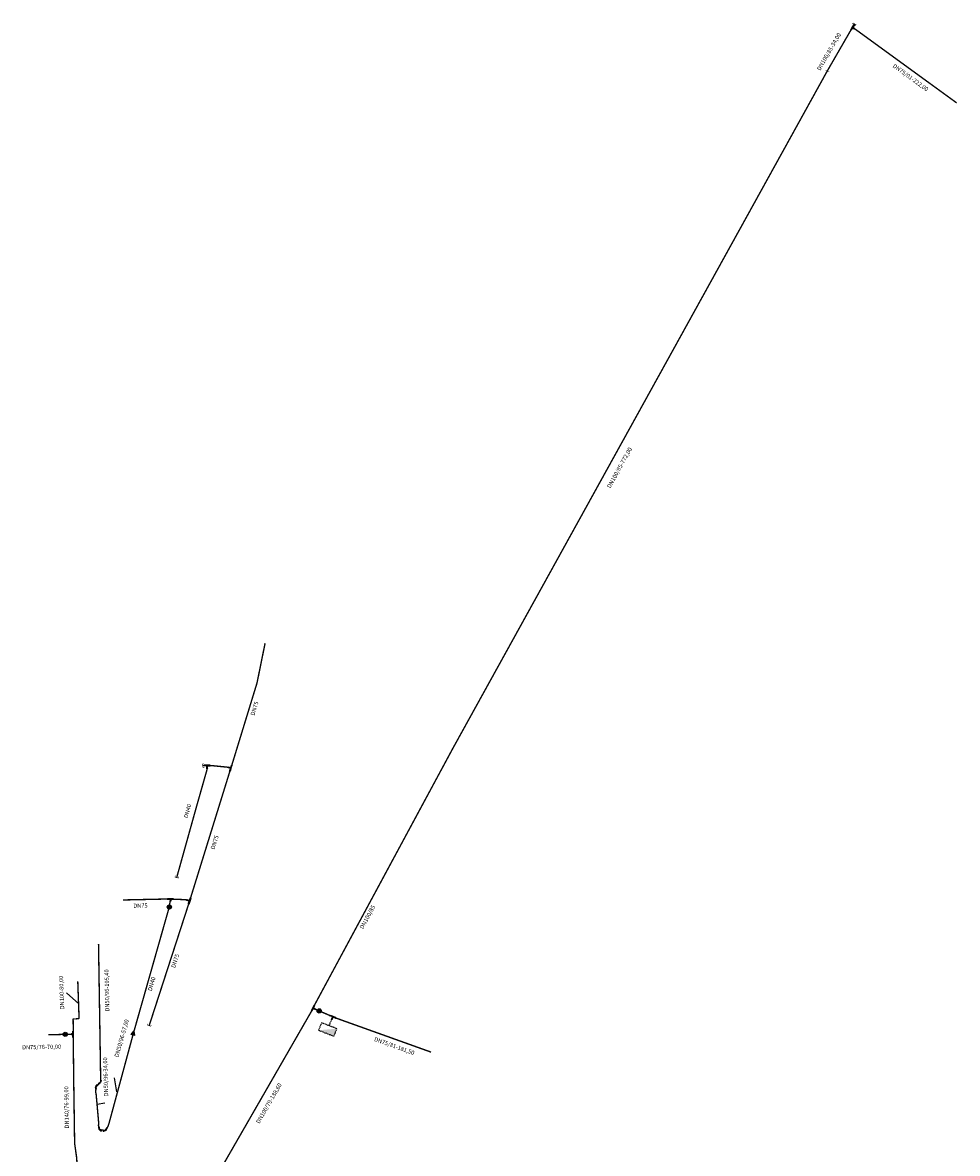
# Model space of a CAD drawing. Extents: x -6934 to 3771, y -10511 to 6497.
# Drawn here: x -6295 to -5622, y -8609 to -7795 of the extents above; entities that cross this region are included whole.
import ezdxf
from ezdxf.enums import TextEntityAlignment as Align

# ---------------------------------------------------------------- set-up
doc = ezdxf.new("R2010")
doc.units = 0
doc.header["$MEASUREMENT"] = 0
doc.linetypes.add('DASHDOT', pattern=[1, 0.5, -0.25, 0, -0.25])
doc.layers.get('0').update_dxf_attribs({"linetype": 'CONTINUOUS'})
for name, color, linetype in [('SANEPAR_CADASTRO_600_FOFO4', 30, 'CONTINUOUS'), ('SANEPAR_CADASTRO_600_PVC_D', 200, 'DASHDOT'), ('SANEPAR_CADASTRO_LINHA_CHA', 1, 'CONTINUOUS'), ('SANEPAR_CADASTRO_PVC_DN100', 1, 'CONTINUOUS'), ('SANEPAR_CADASTRO_PVC_DN140', 1, 'CONTINUOUS'), ('SANEPAR_CADASTRO_PVC_DN40_', 1, 'CONTINUOUS'), ('SANEPAR_CADASTRO_PVC_DN50_', 1, 'CONTINUOUS'), ('SANEPAR_CADASTRO_PVC_DN75_', 1, 'CONTINUOUS')]:
    doc.layers.add(name, color=color, linetype=linetype)
doc.styles.add('SANEPAR', font='ROMANS.shx')

# ---------------------------------------------------------------- blocks, each defined once
blk = doc.blocks.new('QUEBRA_REDE')
at = {"const_width": 0.3}
blk.add_lwpolyline([(0, -1.5), (0, 1.5)], dxfattribs=at)
blk = doc.blocks.new('HIDRANTE')
at = {"color": 7}
blk.add_lwpolyline([(-5.93, 9.75), (-5.93, 4), (5.93, 4), (5.93, 9.75)], close=True, dxfattribs=at)
blk.add_lwpolyline([(0, 4), (0, 0)], dxfattribs=at)
blk.add_solid([(5.93, 9.75), (-5.93, 4), (-5.93, 9.75)], dxfattribs=at)
blk = doc.blocks.new('REDUCAO')
at = {"color": 7, "linetype": 'Continuous'}
blk.add_lwpolyline([(-1.43, 1.2), (1.43, -0.01), (-1.43, -1.19), (-1.43, 1.2)], dxfattribs=at)
blk.add_solid([(-1.43, -1.19), (-1.43, 1.2), (1.43, -0.01)], dxfattribs=at)
blk = doc.blocks.new('*U3')
at = {"color": 7, "linetype": 'Continuous'}
for p, q in [((-1.76, 0.88), (-1.39, 0.88)), ((-1.76, 0.88), (-1.76, 0.85)), ((-1.76, 0.85), (-1.76, 0.62)), ((-1.76, 0.62), (-1.76, 0.38)), ((-1.76, 0.38), (-1.76, 0.35)), ((-1.76, 0.35), (-1.39, 0.35)), ((-1.39, 0.88), (-1.39, 0.85)), ((-1.39, 0.85), (-0.92, 0.62)), ((-1.39, 0.38), (-1.39, 0.35)), ((-1.39, 0.38), (-1.34, 0.35)), ((-1.34, 0.35), (-0.87, 0.11)), ((-0.92, 0.62), (-0.45, 0.38)), ((-0.87, 0.11), (-0.24, -0.21)), ((-0.45, 0.38), (-0.4, 0.35)), ((-0.4, 0.35), (0.08, 0.11)), ((0.08, 0.11), (0.24, -0.21)), ((-0.24, -0.21), (0.36, -1.35)), ((0.24, -0.21), (0.81, -1.35)), ((0.32, -1.35), (0.32, -1.35)), ((0.36, -1.35), (0.32, -1.35)), ((0.32, -1.35), (0.32, -1.73)), ((0.32, -1.73), (0.58, -1.73)), ((0.36, -1.35), (0.36, -1.35)), ((0.58, -1.73), (0.84, -1.73)), ((0.81, -1.35), (0.84, -1.35)), ((0.84, -1.35), (0.84, -1.35)), ((0.84, -1.35), (0.84, -1.73))]:
    blk.add_line(p, q, dxfattribs=at)
for points in [[(-1.76, 0.88), (-1.76, 0.88), (-1.39, 0.88)], [(-1.76, 0.88), (-1.76, 0.85), (-1.39, 0.85)], [(-1.76, 0.85), (-1.76, 0.62), (-0.92, 0.62)], [(-1.76, 0.62), (-1.76, 0.38), (-0.45, 0.38)], [(-1.76, 0.38), (-1.76, 0.35), (-1.39, 0.35)], [(-1.76, 0.35), (-1.76, 0.35), (-1.39, 0.35)], [(-1.39, 0.38), (-1.34, 0.35), (-0.4, 0.35)], [(-1.34, 0.35), (-0.87, 0.11), (0.08, 0.11)], [(-0.87, 0.11), (-0.24, -0.21), (0.24, -0.21)], [(-0.24, -0.21), (0.36, -1.35), (0.81, -1.35)], [(0.32, -1.35), (0.32, -1.35), (0.36, -1.35)], [(0.32, -1.35), (0.32, -1.73), (0.84, -1.73)], [(0.32, -1.73), (0.32, -1.73), (0.58, -1.73)], [(0.36, -1.35), (0.36, -1.35), (0.84, -1.35)], [(0.58, -1.73), (0.58, -1.73), (0.84, -1.73)], [(0.81, -1.35), (0.81, -1.35), (0.84, -1.35)]]:
    blk.add_solid(points, dxfattribs=at)
at = {"color": 7, "linetype": 'Continuous', "extrusion": (0, 0, -1)}
for points in [[(1.76, 0.88), (1.39, 0.88), (1.39, 0.85)], [(1.76, 0.85), (1.39, 0.85), (0.92, 0.62)], [(1.76, 0.62), (0.92, 0.62), (0.45, 0.38)], [(1.76, 0.38), (1.39, 0.38), (1.39, 0.35)], [(1.39, 0.38), (0.45, 0.38), (0.4, 0.35)], [(1.34, 0.35), (0.4, 0.35), (-0.08, 0.11)], [(0.87, 0.11), (-0.08, 0.11), (-0.24, -0.21)], [(0.24, -0.21), (-0.24, -0.21), (-0.81, -1.35)], [(-0.32, -1.35), (-0.84, -1.35), (-0.84, -1.73)], [(-0.36, -1.35), (-0.84, -1.35), (-0.84, -1.35)]]:
    blk.add_solid(points, dxfattribs=at)
blk = doc.blocks.new('CURVA_90')
at = {"color": 7, "linetype": 'Continuous'}
blk.add_blockref('*U3', (0, 0), dxfattribs=at)
blk = doc.blocks.new('CAP')
at = {"color": 7, "linetype": 'Continuous', "const_width": 0.375}
blk.add_lwpolyline([(1.03, 1.25), (0, 1.25), (0, -1.25), (1.05, -1.25)], dxfattribs=at)
blk = doc.blocks.new('*U5')
at = {"color": 7, "linetype": 'Continuous'}
for p, q in [((-0.26, 2.27), (0.01, 2.27)), ((-0.26, 2.27), (-0.26, 1.89)), ((-0.26, 1.89), (-0.22, 1.89)), ((-0.22, 1.89), (-0.22, 0.28)), ((-0.22, 0.28), (-0.22, 0.24)), ((-0.22, 0.24), (-0.22, 0.02)), ((-0.22, 0.02), (-0.22, -0.21)), ((0.01, 2.27), (0.27, 2.27)), ((0.23, 1.89), (0.27, 1.89)), ((0.23, 1.89), (0.23, 0.28)), ((0.23, 0.28), (0.23, 0.24)), ((0.23, 0.24), (1.21, 0.24)), ((0.27, 2.27), (0.27, 1.89)), ((1.21, 0.28), (1.58, 0.28)), ((1.21, 0.28), (1.21, 0.24)), ((1.58, 0.28), (1.58, 0.24)), ((1.58, 0.24), (1.58, 0.02)), ((1.58, 0.02), (1.58, -0.21)), ((-0.26, -1.86), (-0.22, -1.86)), ((-0.26, -1.86), (-0.26, -2.23)), ((-0.26, -2.23), (0.01, -2.23)), ((-0.22, -0.21), (-0.22, -0.24)), ((-0.22, -0.24), (-0.22, -1.86)), ((0.01, -2.23), (0.27, -2.23)), ((0.23, -0.21), (1.21, -0.21)), ((0.23, -0.21), (0.23, -0.24)), ((0.23, -0.24), (0.23, -1.86)), ((0.23, -1.86), (0.27, -1.86)), ((0.27, -1.86), (0.27, -2.23)), ((1.21, -0.21), (1.21, -0.24)), ((1.21, -0.24), (1.58, -0.24)), ((1.58, -0.21), (1.58, -0.24))]:
    blk.add_line(p, q, dxfattribs=at)
for points in [[(-0.26, 2.27), (-0.26, 2.27), (0.01, 2.27)], [(-0.26, 2.27), (-0.26, 1.89), (0.27, 1.89)], [(-0.26, 1.89), (-0.26, 1.89), (-0.22, 1.89)], [(-0.22, 1.89), (-0.22, 0.28), (0.23, 0.28)], [(-0.22, 0.28), (-0.22, 0.24), (0.23, 0.24)], [(-0.22, 0.24), (-0.22, 0.02), (1.58, 0.02)], [(-0.22, 0.02), (-0.22, -0.21), (1.58, -0.21)], [(0.01, 2.27), (0.01, 2.27), (0.27, 2.27)], [(0.23, 1.89), (0.23, 1.89), (0.27, 1.89)], [(0.23, 0.24), (0.23, 0.24), (1.21, 0.24)], [(1.21, 0.28), (1.21, 0.28), (1.58, 0.28)], [(1.21, 0.28), (1.21, 0.24), (1.58, 0.24)], [(-0.26, -1.86), (-0.26, -1.86), (-0.22, -1.86)], [(-0.26, -1.86), (-0.26, -2.23), (0.27, -2.23)], [(-0.26, -2.23), (-0.26, -2.23), (0.01, -2.23)], [(-0.22, -0.21), (-0.22, -0.24), (0.23, -0.24)], [(-0.22, -0.24), (-0.22, -1.86), (0.23, -1.86)], [(0.01, -2.23), (0.01, -2.23), (0.27, -2.23)], [(0.23, -0.21), (0.23, -0.21), (1.21, -0.21)], [(0.23, -1.86), (0.23, -1.86), (0.27, -1.86)], [(1.21, -0.21), (1.21, -0.24), (1.58, -0.24)], [(1.21, -0.24), (1.21, -0.24), (1.58, -0.24)]]:
    blk.add_solid(points, dxfattribs=at)
at = {"color": 7, "linetype": 'Continuous', "extrusion": (0, 0, -1)}
for points in [[(0.26, 2.27), (-0.27, 2.27), (-0.27, 1.89)], [(0.22, 1.89), (-0.23, 1.89), (-0.23, 0.28)], [(0.22, 0.28), (-0.23, 0.28), (-0.23, 0.24)], [(0.22, 0.24), (-1.58, 0.24), (-1.58, 0.02)], [(0.22, 0.02), (-1.58, 0.02), (-1.58, -0.21)], [(-1.21, 0.28), (-1.58, 0.28), (-1.58, 0.24)], [(0.26, -1.86), (-0.27, -1.86), (-0.27, -2.23)], [(0.22, -0.21), (-0.23, -0.21), (-0.23, -0.24)], [(0.22, -0.24), (-0.23, -0.24), (-0.23, -1.86)], [(-1.21, -0.21), (-1.58, -0.21), (-1.58, -0.24)]]:
    blk.add_solid(points, dxfattribs=at)
blk = doc.blocks.new('TE_REDUCAO')
at = {"color": 7, "linetype": 'Continuous'}
blk.add_blockref('*U5', (0, 0), dxfattribs=at)
blk = doc.blocks.new('REGISTRO_MANOBRA')
at = {"color": 7, "linetype": 'Continuous', "const_width": 1.5}
blk.add_lwpolyline([(-0.75, 0, 1), (0.75, 0, 1)], format="xyb", close=True, dxfattribs=at)
at = {"color": 7, "linetype": 'Continuous'}
blk.add_circle((0, 0), 1.5, dxfattribs=at)
blk = doc.blocks.new('*U7')
at = {"color": 7, "linetype": 'Continuous'}
for p, q in [((-0.28, 2.26), (-0.02, 2.26)), ((-0.28, 2.26), (-0.28, 1.88)), ((-0.28, 1.88), (-0.24, 1.88)), ((-0.24, 1.88), (-0.24, 0.27)), ((-0.24, 0.27), (-0.24, 0.23)), ((-0.24, 0.23), (-0.24, 0.01)), ((-0.24, 0.01), (-0.24, -0.22)), ((-0.02, 2.26), (0.24, 2.26)), ((0.21, 1.88), (0.24, 1.88)), ((0.21, 1.88), (0.21, 0.27)), ((0.21, 0.27), (0.21, 0.23)), ((0.21, 0.23), (1.86, 0.23)), ((0.24, 2.26), (0.24, 1.88)), ((1.86, 0.27), (2.23, 0.27)), ((1.86, 0.27), (1.86, 0.23)), ((2.23, 0.27), (2.23, 0.23)), ((2.23, 0.23), (2.23, 0.01)), ((2.23, 0.01), (2.23, -0.22)), ((-0.28, -1.87), (-0.24, -1.87)), ((-0.28, -1.87), (-0.28, -2.24)), ((-0.28, -2.24), (-0.02, -2.24)), ((-0.24, -0.22), (-0.24, -0.25)), ((-0.24, -0.25), (-0.24, -1.87)), ((-0.02, -2.24), (0.24, -2.24)), ((0.21, -0.22), (1.86, -0.22)), ((0.21, -0.22), (0.21, -0.25)), ((0.21, -0.25), (0.21, -1.87)), ((0.21, -1.87), (0.24, -1.87)), ((0.24, -1.87), (0.24, -2.24)), ((1.86, -0.22), (1.86, -0.25)), ((1.86, -0.25), (2.23, -0.25)), ((2.23, -0.22), (2.23, -0.25))]:
    blk.add_line(p, q, dxfattribs=at)
for points in [[(-0.28, 2.26), (-0.28, 2.26), (-0.02, 2.26)], [(-0.28, 2.26), (-0.28, 1.88), (0.24, 1.88)], [(-0.28, 1.88), (-0.28, 1.88), (-0.24, 1.88)], [(-0.24, 1.88), (-0.24, 0.27), (0.21, 0.27)], [(-0.24, 0.27), (-0.24, 0.23), (0.21, 0.23)], [(-0.24, 0.23), (-0.24, 0.01), (2.23, 0.01)], [(-0.24, 0.01), (-0.24, -0.22), (2.23, -0.22)], [(-0.02, 2.26), (-0.02, 2.26), (0.24, 2.26)], [(0.21, 1.88), (0.21, 1.88), (0.24, 1.88)], [(0.21, 0.23), (0.21, 0.23), (1.86, 0.23)], [(1.86, 0.27), (1.86, 0.27), (2.23, 0.27)], [(1.86, 0.27), (1.86, 0.23), (2.23, 0.23)], [(-0.28, -1.87), (-0.28, -1.87), (-0.24, -1.87)], [(-0.28, -1.87), (-0.28, -2.24), (0.24, -2.24)], [(-0.28, -2.24), (-0.28, -2.24), (-0.02, -2.24)], [(-0.24, -0.22), (-0.24, -0.25), (0.21, -0.25)], [(-0.24, -0.25), (-0.24, -1.87), (0.21, -1.87)], [(-0.02, -2.24), (-0.02, -2.24), (0.24, -2.24)], [(0.21, -0.22), (0.21, -0.22), (1.86, -0.22)], [(0.21, -1.87), (0.21, -1.87), (0.24, -1.87)], [(1.86, -0.22), (1.86, -0.25), (2.23, -0.25)], [(1.86, -0.25), (1.86, -0.25), (2.23, -0.25)]]:
    blk.add_solid(points, dxfattribs=at)
at = {"color": 7, "linetype": 'Continuous', "extrusion": (0, 0, -1)}
for points in [[(0.28, 2.26), (-0.24, 2.26), (-0.24, 1.88)], [(0.24, 1.88), (-0.21, 1.88), (-0.21, 0.27)], [(0.24, 0.27), (-0.21, 0.27), (-0.21, 0.23)], [(0.24, 0.23), (-2.23, 0.23), (-2.23, 0.01)], [(0.24, 0.01), (-2.23, 0.01), (-2.23, -0.22)], [(-1.86, 0.27), (-2.23, 0.27), (-2.23, 0.23)], [(0.28, -1.87), (-0.24, -1.87), (-0.24, -2.24)], [(0.24, -0.22), (-0.21, -0.22), (-0.21, -0.25)], [(0.24, -0.25), (-0.21, -0.25), (-0.21, -1.87)], [(-1.86, -0.22), (-2.23, -0.22), (-2.23, -0.25)]]:
    blk.add_solid(points, dxfattribs=at)
blk = doc.blocks.new('TE')
at = {"color": 7, "linetype": 'Continuous'}
for p, q in [((-0.02, 2.26), (-0.28, 2.26)), ((-0.28, 1.88), (-0.28, 2.26)), ((-0.24, 1.88), (-0.28, 1.88)), ((-0.24, -1.87), (-0.24, 1.88)), ((0.24, 2.26), (-0.02, 2.26)), ((0.21, 0.23), (0.21, 1.88)), ((0.24, 1.88), (0.21, 1.88)), ((0.21, 0.23), (1.86, 0.23)), ((0.24, 1.88), (0.24, 2.26)), ((1.86, 0.27), (2.23, 0.27)), ((1.86, 0.27), (1.86, 0.23)), ((2.23, 0.01), (2.23, 0.27)), ((2.23, -0.25), (2.23, 0.01)), ((-0.24, -1.87), (-0.28, -1.87)), ((-0.28, -1.87), (-0.28, -2.24)), ((-0.02, -2.24), (-0.28, -2.24)), ((0.24, -2.24), (-0.02, -2.24)), ((0.21, -0.22), (1.86, -0.22)), ((0.21, -0.22), (0.21, -1.87)), ((0.24, -1.87), (0.21, -1.87)), ((0.24, -1.87), (0.24, -2.24)), ((1.86, -0.22), (1.86, -0.25)), ((1.86, -0.25), (2.23, -0.25))]:
    blk.add_line(p, q, dxfattribs=at)
blk.add_blockref('*U7', (0, 0), dxfattribs=at)
blk = doc.blocks.new('*U22')
at = {"color": 7, "linetype": 'Continuous'}
for p, q in [((-0.6, 1.57), (-0.83, 1.44)), ((-0.83, 1.44), (-0.79, 1.39)), ((-0.79, 1.39), (-0.78, 1.37)), ((-0.78, 1.37), (-0.65, 1.14)), ((-0.64, 1.12), (-0.65, 1.14)), ((-0.6, 1.14), (-0.64, 1.12)), ((-0.38, 1.71), (-0.6, 1.57)), ((-0.6, 1.14), (-0.59, 1.12)), ((-0.59, 1.12), (-0.38, 0.7)), ((-0.3, 1.57), (-0.38, 1.71)), ((-0.38, 0.7), (-0.32, 0.59)), ((-0.32, 0.59), (-0.23, -0.03)), ((-0.3, 1.57), (-0.22, 1.44)), ((-0.22, 1.44), (-0.18, 1.39)), ((-0.18, 1.39), (-0.22, 1.37)), ((-0.22, 1.37), (-0.12, 1.14)), ((-0.12, 1.14), (-0.11, 1.12)), ((-0.11, 1.12), (0.08, 0.7)), ((0.08, 0.7), (0.1, 0.59)), ((0.1, 0.59), (0.18, -0.03)), ((-0.79, -1.44), (-0.83, -1.49)), ((-0.83, -1.49), (-0.6, -1.63)), ((-0.78, -1.42), (-0.79, -1.44)), ((-0.65, -1.19), (-0.78, -1.42)), ((-0.64, -1.17), (-0.65, -1.19)), ((-0.6, -1.19), (-0.64, -1.17)), ((-0.59, -1.17), (-0.6, -1.19)), ((-0.38, -1.76), (-0.6, -1.63)), ((-0.38, -0.75), (-0.59, -1.17)), ((-0.32, -0.64), (-0.38, -0.75)), ((-0.3, -1.63), (-0.38, -1.76)), ((-0.23, -0.03), (-0.32, -0.64)), ((-0.22, -1.49), (-0.3, -1.63)), ((-0.12, -1.19), (-0.22, -1.42)), ((-0.22, -1.42), (-0.18, -1.44)), ((-0.18, -1.44), (-0.22, -1.49)), ((-0.11, -1.17), (-0.12, -1.19)), ((0.08, -0.75), (-0.11, -1.17)), ((0.1, -0.64), (0.08, -0.75)), ((0.18, -0.03), (0.1, -0.64))]:
    blk.add_line(p, q, dxfattribs=at)
for points in [[(-0.6, 1.57), (-0.83, 1.44), (-0.22, 1.44)], [(-0.83, 1.44), (-0.79, 1.39), (-0.18, 1.39)], [(-0.79, 1.39), (-0.78, 1.37), (-0.22, 1.37)], [(-0.78, 1.37), (-0.65, 1.14), (-0.12, 1.14)], [(-0.38, 1.71), (-0.6, 1.57), (-0.3, 1.57)], [(-0.6, 1.14), (-0.59, 1.12), (-0.11, 1.12)], [(-0.59, 1.12), (-0.38, 0.7), (0.08, 0.7)], [(-0.38, 0.7), (-0.32, 0.59), (0.1, 0.59)], [(-0.32, 0.59), (-0.23, -0.03), (0.18, -0.03)], [(-0.79, -1.44), (-0.83, -1.49), (-0.22, -1.49)], [(-0.83, -1.49), (-0.6, -1.63), (-0.3, -1.63)], [(-0.78, -1.42), (-0.79, -1.44), (-0.18, -1.44)], [(-0.65, -1.19), (-0.78, -1.42), (-0.22, -1.42)], [(-0.64, -1.17), (-0.65, -1.19), (-0.6, -1.19)], [(-0.59, -1.17), (-0.6, -1.19), (-0.12, -1.19)], [(-0.38, -0.75), (-0.59, -1.17), (-0.11, -1.17)], [(-0.32, -0.64), (-0.38, -0.75), (0.08, -0.75)], [(-0.23, -0.03), (-0.32, -0.64), (0.1, -0.64)]]:
    blk.add_solid(points, dxfattribs=at)
at = {"color": 7, "linetype": 'Continuous', "extrusion": (0, 0, -1)}
for points in [[(0.83, 1.44), (0.22, 1.44), (0.18, 1.39)], [(0.79, 1.39), (0.18, 1.39), (0.22, 1.37)], [(0.78, 1.37), (0.22, 1.37), (0.12, 1.14)], [(0.65, 1.14), (0.6, 1.14), (0.64, 1.12)], [(0.6, 1.57), (0.3, 1.57), (0.22, 1.44)], [(0.6, 1.14), (0.12, 1.14), (0.11, 1.12)], [(0.59, 1.12), (0.11, 1.12), (-0.08, 0.7)], [(0.38, 0.7), (-0.08, 0.7), (-0.1, 0.59)], [(0.32, 0.59), (-0.1, 0.59), (-0.18, -0.03)], [(0.83, -1.49), (0.22, -1.49), (0.3, -1.63)], [(0.79, -1.44), (0.18, -1.44), (0.22, -1.49)], [(0.78, -1.42), (0.22, -1.42), (0.18, -1.44)], [(0.65, -1.19), (0.12, -1.19), (0.22, -1.42)], [(0.6, -1.63), (0.3, -1.63), (0.38, -1.76)], [(0.59, -1.17), (0.11, -1.17), (0.12, -1.19)], [(0.38, -0.75), (-0.08, -0.75), (0.11, -1.17)], [(0.32, -0.64), (-0.1, -0.64), (-0.08, -0.75)], [(0.23, -0.03), (-0.18, -0.03), (-0.1, -0.64)]]:
    blk.add_solid(points, dxfattribs=at)
blk = doc.blocks.new('CURVA_45')
at = {"color": 7, "linetype": 'Continuous'}
blk.add_blockref('*U22', (0, 0), dxfattribs=at)

msp = doc.modelspace()

# ---------------------------------------------------------------- linework, layer by layer
at = {"layer": 'SANEPAR_CADASTRO_600_FOFO4', "const_width": 1}
msp.add_lwpolyline([(-6238.98, -8557.45), (-6242.07, -8560.54)], dxfattribs=at)
at = {"layer": 'SANEPAR_CADASTRO_600_PVC_D', "const_width": 1}
for points in [[(-5715.91, -7829.66), (-5696.32, -7795.73)], [(-5622.8, -7852.66), (-5695.33, -7799.92), (-5697.86, -7798.31)], [(-5715.91, -7829.66), (-5985.27, -8317), (-6084.6, -8501.34), (-6085.94, -8504.02)], [(-6120.42, -8241.42), (-6126.25, -8270.1), (-6145.04, -8331.38)], [(-6162.28, -8329.5), (-6162.24, -8332.5), (-6169.86, -8359.31), (-6184.04, -8410.12)], [(-6145.04, -8331.38), (-6146.11, -8334.69), (-6173.83, -8424.02), (-6174.73, -8426.89)], [(-6145.04, -8331.38), (-6147.03, -8330.71), (-6159.28, -8329.46), (-6165.28, -8329.54)], [(-6188.54, -8425.59), (-6191.54, -8425.52), (-6222.75, -8426.2)], [(-6174.73, -8426.89), (-6175.62, -8429.75), (-6203.87, -8516.71)], [(-6188.54, -8425.59), (-6189.38, -8431.28)], [(-6174.73, -8426.89), (-6177.59, -8426), (-6185.54, -8425.67), (-6188.54, -8425.59)], [(-6215.15, -8522.02), (-6189.38, -8431.28)], [(-6240.28, -8457.85), (-6238.73, -8555.88)], [(-6254.28, -8511.65), (-6254.26, -8511.57), (-6255.21, -8484.81)], [(-6085.94, -8504.02), (-6087.29, -8506.71), (-6167.18, -8645.57), (-6170.21, -8650.49)], [(-6081.49, -8506.04), (-6084.67, -8504.62), (-6085.94, -8504.02)], [(-6071.7, -8510.21), (-6074.47, -8509.07), (-6077.73, -8507.66), (-6081.49, -8506.04)], [(-6072.85, -8512.98), (-6071.61, -8509.99)], [(-6001.03, -8535.68), (-6068.93, -8511.36), (-6071.7, -8510.21)], [(-6258.46, -8518.27), (-6258.56, -8511.63)], [(-6258.44, -8522.88), (-6258.43, -8519.88), (-6258.46, -8518.27)], [(-6256.25, -8511.64), (-6254.28, -8511.65)], [(-6264.23, -8522.89), (-6272.18, -8523.13), (-6276.47, -8523.21)], [(-6264.23, -8522.89), (-6258.44, -8522.88)], [(-6255.6, -8636.28), (-6255.32, -8628.32), (-6255.95, -8612.11), (-6257.47, -8601.38), (-6258.16, -8553.9), (-6258.45, -8525.88), (-6258.44, -8522.88)], [(-6215.15, -8522.02), (-6232.63, -8586.56), (-6233.3, -8588.75), (-6235.24, -8592.11)], [(-6239.68, -8591.4), (-6240.37, -8588.44), (-6240.1, -8587.33), (-6242, -8565.88), (-6242.33, -8564.62), (-6242.07, -8560.54)], [(-6239.68, -8591.4), (-6235.24, -8592.11)]]:
    msp.add_lwpolyline(points, dxfattribs=at)
at = {"layer": 'SANEPAR_CADASTRO_600_PVC_D'}
msp.add_lwpolyline([(-6258.56, -8511.63), (-6256.25, -8511.64)], dxfattribs=at)
at = {"layer": 'SANEPAR_CADASTRO_LINHA_CHA'}
msp.add_line((-6254.38, -8501.06), (-6263.33, -8492.93), dxfattribs=at)
for points in [[(-6227.12, -8564.38), (-6228.68, -8554.31)], [(-6241.19, -8573.2), (-6235.64, -8572.23)]]:
    msp.add_lwpolyline(points, dxfattribs=at)

# ---------------------------------------------------------------- block references
at = {"layer": 'SANEPAR_CADASTRO_600_PVC_D'}
for name, p, rotation in [('CAP', (-5696.25, -7795.77), 239.0876261172264), ('TE_REDUCAO', (-5697.86, -7798.31), 327.5791169577743), ('QUEBRA_REDE', (-5715.91, -7829.66), 241.0704351535234), ('CAP', (-6165.28, -8329.54), 0.8265575448553854), ('TE', (-6162.28, -8329.5), 270.826557571277), ('TE_REDUCAO', (-6145.04, -8331.38), 161.5729581979249), ('CAP', (-6184.04, -8410.12), 74.69569714437681), ('REGISTRO_MANOBRA', (-6189.38, -8431.28), 72.58609309354736), ('TE_REDUCAO', (-6188.54, -8425.59), 268.5537031574705), ('TE', (-6174.73, -8426.89), 162.7051232780797), ('TE_REDUCAO', (-6085.94, -8504.02), 333.3643948069063), ('REGISTRO_MANOBRA', (-6081.49, -8506.04), 220.6975014334392), ('HIDRANTE', (-6072.85, -8512.98), 158.748457881799), ('TE', (-6071.7, -8510.21), 247.5283200809021), ('CAP', (-6203.87, -8516.71), 71.99791768133191), ('REGISTRO_MANOBRA', (-6264.23, -8522.89), 117.3421502811381), ('TE_REDUCAO', (-6258.44, -8522.88), 179.8935462645354), ('REDUCAO', (-6215.15, -8522.02), 74.14415290581562), ('CURVA_45', (-6242.07, -8560.54), 161.3468483326374), ('CURVA_45', (-6238.98, -8557.45), 329.3267871599472), ('CURVA_90', (-6239.68, -8591.4), 166.0329830386742), ('CURVA_90', (-6235.24, -8592.11), 266.7410590631104)]:
    msp.add_blockref(name, p, dxfattribs=dict(at, rotation=rotation))
at = {"layer": 'SANEPAR_CADASTRO_600_PVC_D', "xscale": 0.0160000000529156, "yscale": 0.0160000007599592, "zscale": 0.016, "rotation": 0.8300671052470211}
for name, p in [('CURVA_90', (-6258.56, -8511.63)), ('REDUCAO', (-6258.46, -8518.27)), ('REDUCAO', (-6256.25, -8511.64)), ('CURVA_90', (-6254.28, -8511.65))]:
    msp.add_blockref(name, p, dxfattribs=at)

# ---------------------------------------------------------------- texts
at = {"layer": 'SANEPAR_CADASTRO_PVC_DN100', "style": 'SANEPAR'}
for s, rotation, p in [('DN100/85-34,00', 60.06148, (-5714.39, -7815.99)), ('DN100/85-772,00', 61.07052, (-5865.11, -8115.36)), ('DN100/85', 61.6839, (-6046.42, -8438.66)), ('DN100-80,00', 92.04105, (-6266.45, -8492.78)), ('DN100/79-188,60', 60.0871, (-6117.4, -8572.72))]:
    msp.add_text(s, height=3, rotation=rotation, dxfattribs=at).set_placement(p, align=Align.MIDDLE)
at = {"layer": 'SANEPAR_CADASTRO_PVC_DN140', "style": 'SANEPAR'}
msp.add_text('DN140/76-99,00', height=3, rotation=90.8301, dxfattribs=at).set_placement((-6262.91, -8575.42), align=Align.MIDDLE)
at = {"layer": 'SANEPAR_CADASTRO_PVC_DN40_', "style": 'SANEPAR'}
for rotation, p in [(74.40749, (-6175.85, -8362.28)), (74.14418, (-6201.66, -8486.74))]:
    msp.add_text('DN40', height=3, rotation=rotation, dxfattribs=at).set_placement(p, align=Align.MIDDLE)
at = {"layer": 'SANEPAR_CADASTRO_PVC_DN50_', "style": 'SANEPAR'}
for s, rotation, p in [('DN50/96-105,40', 91.11559, (-6233.86, -8491.3)), ('DN50/96-57,00', 74.22053, (-6223.28, -8525.83)), ('DN50/96-34,00', 91.55493, (-6234.79, -8553.47))]:
    msp.add_text(s, height=3, rotation=rotation, dxfattribs=at).set_placement(p, align=Align.MIDDLE)
at = {"layer": 'SANEPAR_CADASTRO_PVC_DN75_', "style": 'SANEPAR'}
for s, rotation, p in [('DN75/01-222,00', 323.98321, (-5656.19, -7834.72)), ('DN75', 72.95141, (-6127.67, -8288.52)), ('DN75', 72.76029, (-6156.35, -8384.87)), ('DN75', 1.24933, (-6210.09, -8430.67)), ('DN75', 71.99801, (-6184.73, -8470.14)), ('DN75/81-181,50', 340.2962, (-6027.55, -8531.65)), ('DN75/76-70,00', 1.1505, (-6281.22, -8532.36))]:
    msp.add_text(s, height=3, rotation=rotation, dxfattribs=at).set_placement(p, align=Align.MIDDLE)

doc.saveas('drawing.dxf')
